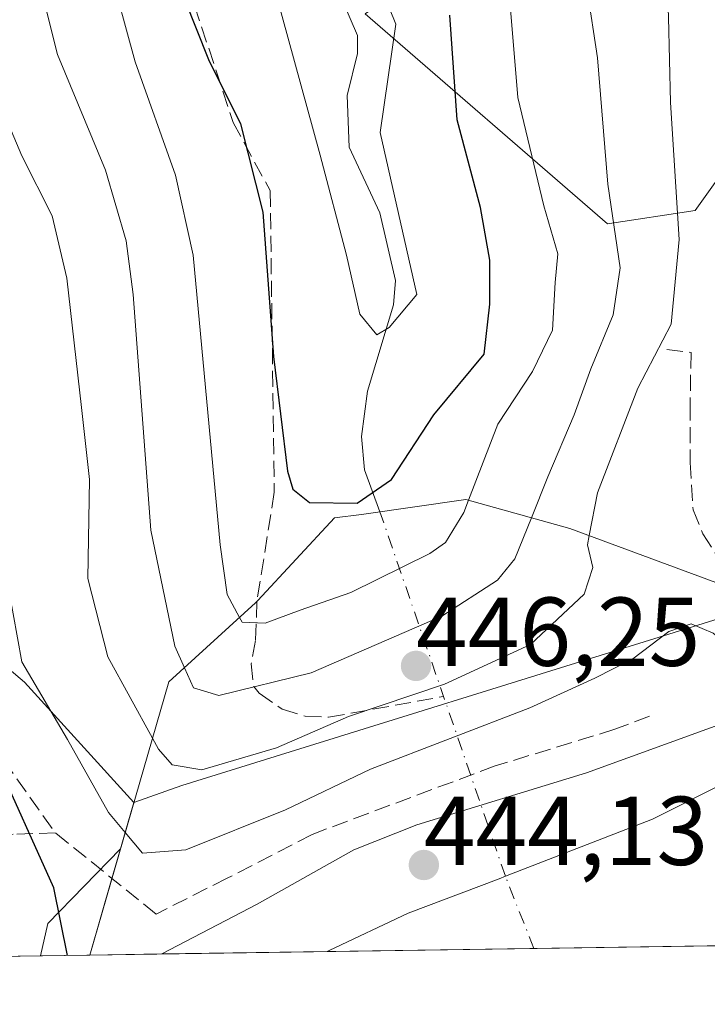
# Model space of a CAD drawing. Units: metres. Extents: x 599745 to 603174, y 4789315 to 4791679.
# Drawn here: x 600110 to 600180, y 4789315 to 4789416 of the extents above; entities that cross this region are included whole.
import ezdxf

# ---------------------------------------------------------------- set-up
doc = ezdxf.new("R2010")
doc.units = ezdxf.units.M
doc.header["$MEASUREMENT"] = 0
doc.linetypes.add('DGN Style 3', pattern=[2.307223458686699, 1.648016756204785, -0.6592067024819142])
doc.linetypes.add('DGN Style 4', pattern=[2.6384748266838614, 1.318413404963828, -0.6592067024819142, 0.001648016756204785, -0.6592067024819142])
for name, color, linetype, lineweight in [('Arbolado forestal CxS', 92, 'Continuous', 0), ('Comarca CxS', 21, 'Continuous', 0), ('Comunidad Autónoma CxS', 142, 'Continuous', 0), ('Conducción de agua lineal', 4, 'DGN Style 3', 0), ('Corriente natural eje', 4, 'DGN Style 4', 0), ('Corriente natural lineal', 142, 'Continuous', 13), ('Curva de nivel maestra', 30, 'Continuous', 30), ('Curva de nivel normal', 30, 'Continuous', 0), ('Embalse Cxs', 142, 'Continuous', 13), ('Municipio CxS', 4, 'Continuous', 0), ('Obra de contención lineal', 1, 'DGN Style 3', 13), ('Presa Cxs', 1, 'Continuous', 13), ('Provincia CxS', 1, 'Continuous', 0), ('Punto de cota en terreno', 7, 'Continuous', 0), ('Rótulo de punto de cota en construcción', 7, 'Continuous', 0), ('Senda', 7, 'DGN Style 3', 0), ('Suelo desnudo CxS', 253, 'Continuous', 0)]:
    doc.layers.add(name, color=color, linetype=linetype, lineweight=lineweight)
doc.styles.add('Style-Arial', font='txt')

# ---------------------------------------------------------------- blocks, each defined once
blk = doc.blocks.new('*U10')
at = {"layer": 'Arbolado forestal CxS', "color": 92, "linetype": 'Continuous', "lineweight": 0}
blk.add_polyline3d([(600326.7418999998, 4789422.4915, 509.9060000000027), (600308.7893000003, 4789414.572100001, 506.9749000000011), (600273.4128999999, 4789394.5077, 495.5383000000002), (600252.2917, 4789393.452299999, 484.7014999999956), (600240.1475000001, 4789381.3079, 477.272100000002), (600233.8119000001, 4789373.916300001, 472.9128999999957), (600237.9751000004, 4789362.815099999, 473.3350000000065), (600229.7906999999, 4789360.9683, 470.4187999999995), (600213.2287999997, 4789357.2313, 459.0492999999988), (600211.9981000006, 4789356.953600001, 457.8196999999927), (600210.7618000006, 4789356.6746, 456.7514999999985), (600198.3595000004, 4789353.8761, 447.9771000000038), (600185.6520999996, 4789405.5045, 446.0809000000008), (600178.9014999997, 4789396.049100001, 441.2130000000034), (600169.8975000001, 4789394.663100001, 434.2339000000065), (600145.0777000004, 4789416.193299999, 419.0829999999987), (600157.1432999996, 4789424.443700001, 427.9152000000031), (600158.1015, 4789464.7335, 416.0978999999934), (600169.6127000004, 4789504.0645, 417.9570999999996), (600176.3268999998, 4789534.761700001, 411.5383000000002), (600183.0415000003, 4789560.6623, 403.2706000000035), (600199.3492999999, 4789593.2775, 394.1349000000046), (600213.7386999996, 4789609.5855, 391.6150999999954)], dxfattribs=at)
blk = doc.blocks.new('5PATER')
at = {"layer": 'Punto de cota en terreno', "linetype": 'Continuous', "lineweight": 0}
h = blk.add_hatch(color=51, dxfattribs=at)
edge = h.paths.add_edge_path()
edge.add_ellipse((0, 0), major_axis=(-0.1095731443231308, -0.1110710700762829), ratio=0.9994222409660322, start_angle=0, end_angle=360)

msp = doc.modelspace()

# ---------------------------------------------------------------- linework, layer by layer
at = {"layer": 'Arbolado forestal CxS', "color": 92, "linetype": 'Continuous', "lineweight": 0, "extrusion": (-0.9606346145336615, 0.27781467958534, 0.0003757215175997061), "elevation": 754050.4928745577, "flags": 128}
msp.add_lwpolyline([(-4767524.19118732, 160.0987157706625), (-4767521.983188623, 161.2471158517259), (-4767519.239728397, 162.5592159443339)], dxfattribs=at)
at = {"layer": 'Arbolado forestal CxS', "color": 92, "linetype": 'Continuous', "lineweight": 0, "extrusion": (0.5722701055189693, -0.00174293134680609, 0.82006334421167), "elevation": 335448.891903101, "flags": 128}
msp.add_lwpolyline([(4791136.140538516, -479917.0732084464), (4791128.444707609, -479908.0264734544), (4791125.148700591, -479907.1089040068)], dxfattribs=at)
at = {"layer": 'Arbolado forestal CxS', "color": 92, "linetype": 'Continuous', "lineweight": 0, "extrusion": (-0.9606720905213897, 0.2776853147348493, 2.176857204068537e-05), "elevation": 753408.2739296146, "flags": 128}
msp.add_lwpolyline([(-4767620.754814591, 429.4715778146698), (-4767617.591413327, 430.9097778150148), (-4767609.41766551, 432.3316778153528)], dxfattribs=at)
at = {"layer": 'Arbolado forestal CxS', "color": 92, "linetype": 'Continuous', "lineweight": 0, "extrusion": (0.522324534456841, 0.007801408120090053, 0.8527110992216462), "elevation": 351201.6021198498, "flags": 128}
msp.add_lwpolyline([(4779823.291530999, -572419.1804047938), (4779823.291530999, -572403.6086820529)], dxfattribs=at)
at = {"layer": 'Arbolado forestal CxS', "color": 92, "linetype": 'Continuous', "lineweight": 0, "extrusion": (0.4898833143813896, 0.00732383692541513, 0.8717572481507649), "elevation": 329454.6036855553, "flags": 128}
msp.add_lwpolyline([(4779813.739626145, -585289.7155962953), (4779813.739626145, -585283.9142506847)], dxfattribs=at)
at = {"layer": 'Arbolado forestal CxS', "color": 92, "linetype": 'Continuous', "lineweight": 0}
for points in [[(600252.6807000004, 4789649.941500001, 379.4983999999968), (600252.8108999999, 4789647.859099999, 379.9027999999962), (600244.9149000002, 4789622.399300001, 386.2188000000024), (600228.2429000001, 4789610.986500001, 388.3178000000044), (600213.6693000002, 4789609.771700001, 391.7782000000007), (600213.7386999996, 4789609.5855, 391.6150999999954), (600199.3492999999, 4789593.2775, 394.1349000000046), (600183.0415000003, 4789560.6623, 403.2706000000035), (600176.3268999998, 4789534.761700001, 411.5383000000002), (600169.6127000004, 4789504.0645, 417.9570999999996), (600158.1015, 4789464.7335, 416.0978999999934), (600157.1432999996, 4789424.443700001, 427.9152000000031), (600145.0777000004, 4789416.193299999, 419.0829999999987), (600169.8975000001, 4789394.663100001, 434.2339000000065), (600178.9014999997, 4789396.049100001, 441.2130000000034), (600185.6520999996, 4789405.5045, 446.0809000000008), (600198.3595000004, 4789353.8761, 447.9771000000038)], [(600252.6807000004, 4789649.941500001, 379.4983999999968), (600252.8108999999, 4789647.859099999, 379.9027999999962), (600244.9149000002, 4789622.399300001, 386.2188000000024), (600228.2429000001, 4789610.986500001, 388.3178000000044), (600213.6693000002, 4789609.771700001, 391.7782000000007), (600213.7386999996, 4789609.5855, 391.6150999999954), (600199.3492999999, 4789593.2775, 394.1349000000046), (600183.0415000003, 4789560.6623, 403.2706000000035), (600176.3268999998, 4789534.761700001, 411.5383000000002), (600169.6127000004, 4789504.0645, 417.9570999999996), (600158.1015, 4789464.7335, 416.0978999999934), (600157.1432999996, 4789424.443700001, 427.9152000000031), (600145.0777000004, 4789416.193299999, 419.0829999999987), (600169.8975000001, 4789394.663100001, 434.2339000000065), (600178.9014999997, 4789396.049100001, 441.2130000000034), (600185.6520999996, 4789405.5045, 446.0809000000008), (600198.3595000004, 4789353.8761, 447.9771000000038)], [(600213.7386999996, 4789609.5855, 391.6150999999954), (600199.3492999999, 4789593.2775, 394.1349000000046), (600183.0415000003, 4789560.6623, 403.2706000000035), (600176.3268999998, 4789534.761700001, 411.5383000000002), (600169.6127000004, 4789504.0645, 417.9570999999996), (600158.1015, 4789464.7335, 416.0978999999934), (600157.1432999996, 4789424.443700001, 427.9152000000031), (600145.0777000004, 4789416.193299999, 419.0829999999987), (600169.8975000001, 4789394.663100001, 434.2339000000065), (600178.9014999997, 4789396.049100001, 441.2130000000034), (600185.6520999996, 4789405.5045, 446.0809000000008), (600198.3595000004, 4789353.8761, 447.9771000000038), (600192.324, 4789353.9856, 447.4278000000049), (600188.6918000003, 4789354.0515, 446.0127000000066), (600182.7758999999, 4789354.1589, 445.004700000005), (600182.7753999997, 4789354.1439, 445.0044999999955), (600181.2435, 4789354.171700001, 444.9404000000068), (600126.2768000001, 4789337.091399999, 440.6910999999964), (600121.3523000004, 4789335.3663, 443.4116999999969), (600110.1382999998, 4789347.701099999, 444.805600000007), (600085.1955000004, 4789368.8057, 461.7666999999929)], [(600055.4539000001, 4789461.856699999, 476.8421999999992), (600055.4543000003, 4789447.467499999, 476.3891000000004), (600063.1297000004, 4789421.5667, 468.2127000000037), (600072.7235000003, 4789392.787900001, 465.459400000007), (600085.1955000004, 4789368.8057, 461.7666999999929), (600110.1382999998, 4789347.701099999, 444.805600000007), (600121.3523000004, 4789335.3663, 443.4116999999969)], [(600055.4539000001, 4789461.856699999, 476.8421999999992), (600055.4543000003, 4789447.467499999, 476.3891000000004), (600063.1297000004, 4789421.5667, 468.2127000000037), (600072.7235000003, 4789392.787900001, 465.459400000007), (600085.1955000004, 4789368.8057, 461.7666999999929), (600110.1382999998, 4789347.701099999, 444.805600000007), (600121.3523000004, 4789335.3663, 443.4116999999969)], [(600182.7753999997, 4789354.1439, 445.0044999999955), (600181.2435, 4789354.171700001, 444.9404000000068), (600126.2768000001, 4789337.091399999, 440.6910999999964), (600121.3523000004, 4789335.3663, 443.4116999999969)]]:
    msp.add_polyline3d(points, dxfattribs=at)
for points in [[(600121.3523000004, 4789335.3663, 443.4116999999969), (600120.7392999995, 4789333.245100001, 444.5601000000024), (600119.9776, 4789330.6095, 445.872199999998), (600112.5352999996, 4789322.9363, 451.0494000000036), (600111.7726999996, 4789319.6425, 451.5746000000072), (599778.9100000003, 4789314.67, 550.2820999999967), (599778.1919999998, 4789363.372099999, 525.0120000000024), (599805.3349000001, 4789363.371900001, 522.3402999999962), (599835.5420000004, 4789365.049699999, 519.9220999999961), (599863.2314999999, 4789367.566500001, 521.257500000007), (599883.3690999999, 4789380.1523, 516.4842000000062), (599917.7710999995, 4789401.9671, 507.673299999995), (599946.2994999997, 4789417.069900001, 505.4339999999939), (599994.1266999999, 4789422.9429, 513.2082999999984), (600010.0691000001, 4789437.206700001, 505.2531000000017), (600030.2065000003, 4789453.1481, 491.7704999999987), (600055.4539000001, 4789461.856699999, 476.8421999999992), (600055.4543000003, 4789447.467499999, 476.3891000000004), (600063.1297000004, 4789421.5667, 468.2127000000037), (600072.7235000003, 4789392.787900001, 465.459400000007), (600085.1955000004, 4789368.8057, 461.7666999999929), (600110.1382999998, 4789347.701099999, 444.805600000007)], [(600116.8295, 4789319.7181, 448.7323000000034), (600111.7726999996, 4789319.6425, 451.5746000000072), (600112.5352999996, 4789322.9363, 451.0494000000036), (600119.9776, 4789330.6095, 445.872199999998), (600119.0992000002, 4789327.570499999, 447.3104000000022)]]:
    msp.add_polyline3d(points, close=True, dxfattribs=at)
at = {"layer": 'Comarca CxS', "color": 21, "linetype": 'Continuous', "lineweight": 0, "flags": 128}
msp.add_lwpolyline([(600238.8887000001, 4789321.541499999), (599778.9100007699, 4789314.66998207), (599744.800000771, 4791628.199982047), (603126.1300007958, 4791678.72998205), (603161.410000796, 4789365.199982071), (600384.745430625, 4789323.720365785)], close=True, dxfattribs=at)
at = {"layer": 'Comunidad Autónoma CxS', "color": 142, "linetype": 'Continuous', "lineweight": 0, "flags": 128}
msp.add_lwpolyline([(600238.8887000001, 4789321.541499999), (599778.9100007699, 4789314.66998207), (599744.800000771, 4791628.199982047), (603126.1300007958, 4791678.72998205), (603161.410000796, 4789365.199982071), (600384.745430625, 4789323.720365785)], close=True, dxfattribs=at)
at = {"layer": 'Conducción de agua lineal', "color": 4, "linetype": 'DGN Style 3', "lineweight": 0}
for points in [[(600209.2484999998, 4789738.236400001, 371.2513999999938), (600206.9718000004, 4789732.794299999, 377.3187000000034), (600191.4134999998, 4789681.069, 411.4146000000038), (600178.7134999996, 4789638.7356, 433.3907999999938), (600171.9402000001, 4789621.590500001, 429.7897999999987), (600157.7585000005, 4789597.4605, 438.4602000000014), (600156.4885, 4789584.760500001, 432.9599000000017), (600137.0151000004, 4789552.587099999, 435.9140999999945), (600134.2633999997, 4789544.1204, 440.7596999999951), (600127.2784000002, 4789516.603700001, 445.5298000000039), (600124.5267000003, 4789497.7653, 444.6089999999967), (600124.5267000003, 4789492.0503, 442.3727000000072), (600126.2200999996, 4789484.853599999, 438.2700000000041), (600127.7017999999, 4789479.350199999, 445.5574000000051), (600129.1834000006, 4789473.846899999, 449.3230999999942), (600125.5850999998, 4789423.8935, 452.9104999999981), (600126.8551000003, 4789419.2368, 449.1012000000047), (600131.5118000006, 4789405.0551, 445.3831000000064), (600135.3218, 4789398.0701, 435.9165000000066), (600135.7451, 4789367.1667, 438.8613999999943), (600133.9594000002, 4789355.9715, 437.4306999999972)], [(600133.9594000002, 4789355.9715, 437.4306999999972), (600133.8201000001, 4789351.950099999, 440.192200000005), (600133.3800999997, 4789349.5601, 443.2600999999996), (600133.6300999997, 4789347.2601, 445.7440999999963), (600134.2001, 4789346.5601, 445.1223000000027), (600136.5500999996, 4789344.9301, 442.8531999999978), (600138.9200999998, 4789344.200099999, 442.002999999997), (600141.3101000005, 4789344.100099999, 442.0715999999957), (600153.0697999997, 4789346.216200001, 445.2434999999969)]]:
    msp.add_polyline3d(points, dxfattribs=at)
at = {"layer": 'Corriente natural eje', "color": 4, "linetype": 'DGN Style 4', "lineweight": 0, "extrusion": (-0.1342317217419103, 0.3895827826840105, 0.9111570118889418), "elevation": 1785683.205798583, "flags": 128}
msp.add_lwpolyline([(-2127585.566697877, -3947476.077728823), (-2127585.566697877, -3947519.454976381)], dxfattribs=at)
at = {"layer": 'Corriente natural eje', "color": 4, "linetype": 'DGN Style 4', "lineweight": 0, "extrusion": (0.04507249169724369, -0.1151146547659792, 0.992329122191983), "elevation": -523831.1476108296, "flags": 128}
msp.add_lwpolyline([(2305004.690346288, 4208365.385515518), (2305004.690346288, 4208373.384766126)], dxfattribs=at)
at = {"layer": 'Corriente natural lineal', "color": 142, "linetype": 'Continuous', "lineweight": 13}
msp.add_polyline3d([(600146.5766000003, 4789365.157099999, 425.5127000000066), (600145.0018999996, 4789369.458799999, 423.3567000000039), (600144.6843999998, 4789372.871900001, 422.0296999999992), (600145.3129000004, 4789377.5098, 421.2056000000011), (600147.9577000003, 4789386.352600001, 420.1613999999972), (600148.1734999996, 4789388.857999999, 420.0945999999968), (600146.5621999997, 4789395.805400001, 419.5213999999978), (600143.4310999997, 4789402.532199999, 419.2887999999948), (600143.2018999998, 4789407.8095, 419.2513000000035), (600144.2795000002, 4789412.1347, 418.5874999999942), (600144.2768000001, 4789413.9714, 418.6138000000064), (600141.4744999995, 4789420.496200001, 418.3790000000009)], dxfattribs=at)
at = {"layer": 'Curva de nivel maestra', "color": 30, "linetype": 'Continuous', "lineweight": 30, "flags": 128}
for points, elevation in [([(600126.5199999996, 4789417.720100001), (600129.0099999999, 4789411.520099999), (600132.29, 4789404.9101), (600134.5800000001, 4789395.860099999), (600135.6600000003, 4789381.0601), (600137.1100000005, 4789369.3201), (600137.6299999999, 4789367.4801), (600139.3499999996, 4789366.120100001), (600144.2400000002, 4789366.050100001), (600147.7599999999, 4789368.4801), (600152.0999999996, 4789375.100099999), (600157.25, 4789381.3101), (600157.8499999996, 4789386.420100001), (600157.8600000005, 4789390.960100001), (600156.8899999997, 4789396.340100001), (600154.4800000006, 4789405.3301), (600153.7300000006, 4789416.0701)], 425), ([(600114.5535000004, 4789319.6843), (600113.1399999997, 4789326.600099999), (600106.9800000006, 4789340.220100001)], 450)]:
    msp.add_lwpolyline(points, dxfattribs=dict(at, elevation=elevation))
at = {"layer": 'Curva de nivel normal', "color": 30, "linetype": 'Continuous', "lineweight": 0, "flags": 128}
for points, elevation in [([(600146.5700000003, 4789600.390000001), (600143.9600000001, 4789585.720000001), (600140.2599999999, 4789577.390000001), (600136.6200000001, 4789569.390000001), (600132.1200000001, 4789556.060000001), (600129.75, 4789551.16), (600126.9199999999, 4789548.130000001), (600124.7000000002, 4789541.83), (600120.7999999998, 4789523.83), (600117.4600000001, 4789510.800000001), (600116.04, 4789496.5), (600116.9600000001, 4789485.41), (600119.9699999997, 4789476.439999999), (600121.0899999999, 4789471.180000001), (600120.7300000006, 4789464.460000001), (600118.9400000004, 4789449.5), (600118.1100000005, 4789427.460000001), (600118.7199999997, 4789421.430000001), (600121.4800000006, 4789411.27), (600125.6100000005, 4789399.66), (600127.4199999999, 4789391.470000001), (600130.2000000002, 4789361.779999999), (600130.9199999999, 4789356.689999999), (600132.1776999999, 4789354.3235)], 430), ([(600162.1026999997, 4789364.546800001), (600163.7999999998, 4789368.75), (600166.4800000006, 4789375.09), (600168.2000000002, 4789379.810000001), (600170.5, 4789385.33), (600171.2100000001, 4789390.15), (600169.9299999997, 4789398.75), (600168.9000000004, 4789411.680000001), (600167.8399999999, 4789418.689999999), (600166.0499999998, 4789422.939999999), (600164.75, 4789427.16), (600165.1799999997, 4789431.16), (600168.8399999999, 4789436.210000001), (600175.2100000001, 4789443.4), (600183.6699999999, 4789456.460000001), (600188.5300000003, 4789468.74), (600192.2800000003, 4789484.74), (600196.8099999996, 4789498.4), (600202.0599999996, 4789509.4)], 435), ([(600168.0443000002, 4789362.7136), (600168.8899999997, 4789367.09), (600173.0199999996, 4789377.83), (600176.4500000002, 4789384.380000001), (600177.25, 4789393.08), (600176.3600000005, 4789407.109999999), (600176.1500000004, 4789415.859999999), (600175.8399999999, 4789423.449999999), (600177.2199999997, 4789429.08), (600182.0899999999, 4789439.699999999), (600185.8799999999, 4789446.74), (600190.8399999999, 4789457.869999999), (600195.3499999996, 4789471.24), (600199.29, 4789480.199999999), (600200.4000000004, 4789483.41), (600200.5999999996, 4789486.4), (600202.4000000004, 4789492.779999999), (600204.8300000001, 4789497.210000001), (600208.3499999996, 4789500.34), (600212.2300000006, 4789508.15)], 440), ([(600192.4199999999, 4789507.08), (600188.5800000001, 4789501.32), (600186.8200000003, 4789495.24), (600184.6600000003, 4789488.49), (600182.9600000001, 4789480.699999999), (600181.6799999997, 4789469.800000001), (600178.7100000001, 4789461), (600173.9000000004, 4789452.529999999), (600170.3300000001, 4789448.189999999), (600166.1799999997, 4789444.359999999), (600161.3399999999, 4789438.41), (600159.6200000001, 4789434.529999999), (600159.3799999999, 4789427.119999999), (600160.0099999999, 4789416.25), (600160.7100000001, 4789407.619999999), (600163.3899999997, 4789396.51), (600164.8300000001, 4789391.600000001), (600164.5599999996, 4789388.65), (600164.2800000003, 4789383.76), (600162.2300000006, 4789379.550000001), (600158.6500000004, 4789374.119999999), (600155.6655000001, 4789366.330900001)], 430), ([(600108.7300000006, 4789497.539999999), (600109.6399999997, 4789484.58), (600111.8499999996, 4789474.26), (600112.4600000001, 4789465.730000001), (600111.2100000001, 4789448.77), (600110.7000000002, 4789426.92), (600111.2400000002, 4789421.180000001), (600113.5300000003, 4789412.01), (600118.4400000004, 4789400.17), (600120.5599999996, 4789392.930000001), (600121.2699999996, 4789387.42), (600123.0999999996, 4789363.279999999), (600125.54, 4789351.390000001), (600126.5281999996, 4789349.1755)], 435), ([(600146.2699999996, 4789419.980000001), (600148.2199999997, 4789415.130000001), (600146.6100000005, 4789404.02), (600150.3600000005, 4789387.42), (600147.5099999999, 4789384.029999999), (600146.25, 4789383.300000001), (600144.5099999999, 4789385.42), (600143.1600000003, 4789391.470000001), (600140.4600000001, 4789401.710000001), (600135.8499999996, 4789418.449999999)], 420), ([(600104.7400000002, 4789413.720000001), (600109.8499999996, 4789401.630000001), (600112.9699999997, 4789395.5), (600114.4800000006, 4789389.09), (600115.9600000001, 4789375.859999999), (600116.8099999996, 4789368.460000001), (600116.6100000005, 4789358.300000001), (600118.6799999997, 4789350.27), (600123.2500999998, 4789341.932600001)], 440), ([(600132.1776999999, 4789354.3235), (600132.4400000004, 4789353.83), (600134.8200000003, 4789353.730000001), (600138.3799999999, 4789355.08), (600143.5899999999, 4789356.880000001), (600151.6900000004, 4789360.880000001), (600153.3099999996, 4789361.99), (600155.1900000004, 4789365.09), (600155.6655000001, 4789366.330900001)], 430), ([(600126.5281999996, 4789349.1755), (600127.4500000002, 4789347.109999999), (600130.04, 4789346.310000001), (600139.5199999996, 4789348.640000001), (600152.9299999997, 4789354.449999999), (600158.6200000001, 4789358.16), (600160.4000000004, 4789360.33), (600162.1026999997, 4789364.546800001)], 435), ([(600123.2500999998, 4789341.932600001), (600123.8600000005, 4789340.82), (600125.2599999999, 4789339.210000001), (600128.3200000003, 4789338.699999999), (600135.9699999997, 4789340.970000001), (600143.3499999996, 4789344.180000001), (600153.1799999997, 4789347.5), (600162.0099999999, 4789351.550000001), (600167.5199999996, 4789356.710000001), (600168.4100000003, 4789359.460000001), (600167.8600000005, 4789361.76), (600168.0443000002, 4789362.7136)], 440), ([(600120.4594999999, 4789332.2774), (600118.75, 4789334.32), (600114.5499999998, 4789341.800000001), (600109.8399999999, 4789349.789999999), (600108.5199999996, 4789357.16)], 445), ([(600183.0895999996, 4789350.6832), (600180.7400000002, 4789352.720000001), (600178.5, 4789353.680000001), (600176.2100000001, 4789352.9), (600172.5199999996, 4789350.08), (600168.6200000001, 4789348.109999999), (600161.9400000004, 4789345.060000001), (600145.6200000001, 4789338.77), (600136.8899999997, 4789334.619999999), (600126.6799999997, 4789330.52), (600122.2400000002, 4789330.15), (600120.4594999999, 4789332.2774)], 445)]:
    msp.add_lwpolyline(points, dxfattribs=dict(at, elevation=elevation))
at = {"layer": 'Embalse Cxs', "color": 142, "linetype": 'Continuous', "lineweight": 13, "extrusion": (-0.007049579823334754, -0.0001053015721413613, 0.9999751458590826), "elevation": -4291.595368546187, "flags": 128}
msp.add_lwpolyline([(600192.1718543688, 4789320.594241261), (600129.387793577, 4789319.656441256)], dxfattribs=at)
msp.add_lwpolyline([(600192.1718543688, 4789320.594241261), (600129.387793577, 4789319.656441256)], dxfattribs=at)
at = {"layer": 'Embalse Cxs', "color": 142, "linetype": 'Continuous', "lineweight": 13}
msp.add_polyline3d([(600203.9566000003, 4789321.0196, 443.9244000000036), (600141.1741000004, 4789320.081700001, 443.4815999999992), (600141.3855, 4789320.195800001, 443.4704999999958), (600149.4818000002, 4789324.005799999, 443.2118000000046), (600158.7972999997, 4789327.535399999, 443.3668999999937), (600159.4517000001, 4789327.7895, 443.3867000000028), (600174.5114000002, 4789333.636700001, 443.8508000000002), (600183.0310000004, 4789337.922900001, 444.4183000000049), (600185.2857999997, 4789340.146400001, 444.3546000000061), (600185.9369999999, 4789340.578400001, 444.2048999999971), (600190.0577999996, 4789343.3126, 443.8674000000028), (600192.3278000001, 4789343.932600001, 443.8282999999938), (600192.5077999998, 4789343.902600001, 443.8019000000059), (600194.7878999999, 4789343.532600001, 443.942200000005), (600197.1078000005, 4789342.232600001, 443.6345000000001), (600201.2366000004, 4789340.2465, 444.774900000004), (600204.4115000004, 4789338.024, 445.6263000000035), (600205.9989999998, 4789335.960200001, 446.0660999999964), (600206.7927999999, 4789333.896500001, 445.9269000000059), (600205.9989999998, 4789331.039000001, 445.1863000000012), (600202.6653000005, 4789327.705200001, 444.0307999999932), (600202.1890000004, 4789325.4827, 443.7485000000015), (600202.1890000004, 4789322.942700001, 443.5791999999929), (600203.1415999997, 4789321.3552, 443.646900000007)], close=True, dxfattribs=at)
msp.add_polyline3d([(600203.9566000003, 4789321.0196, 443.9244000000036), (600141.1741000004, 4789320.081700001, 443.4815999999992), (600141.3855, 4789320.195800001, 443.4704999999958), (600149.4818000002, 4789324.005799999, 443.2118000000046), (600158.7972999997, 4789327.535399999, 443.3668999999937), (600159.4517000001, 4789327.7895, 443.3867000000028), (600174.5114000002, 4789333.636700001, 443.8508000000002), (600183.0310000004, 4789337.922900001, 444.4183000000049), (600185.2857999997, 4789340.146400001, 444.3546000000061), (600185.9369999999, 4789340.578400001, 444.2048999999971), (600190.0577999996, 4789343.3126, 443.8674000000028), (600192.3278000001, 4789343.932600001, 443.8282999999938), (600192.5077999998, 4789343.902600001, 443.8019000000059), (600194.7878999999, 4789343.532600001, 443.942200000005), (600197.1078000005, 4789342.232600001, 443.6345000000001), (600201.2366000004, 4789340.2465, 444.774900000004), (600204.4115000004, 4789338.024, 445.6263000000035), (600205.9989999998, 4789335.960200001, 446.0660999999964), (600206.7927999999, 4789333.896500001, 445.9269000000059), (600205.9989999998, 4789331.039000001, 445.1863000000012), (600202.6653000005, 4789327.705200001, 444.0307999999932), (600202.1890000004, 4789325.4827, 443.7485000000015), (600202.1890000004, 4789322.942700001, 443.5791999999929), (600203.1415999997, 4789321.3552, 443.646900000007)], close=True, dxfattribs=at)
msp.add_polyline3d([(600141.1741000004, 4789320.081800001, 443.4817000000039), (600141.3855, 4789320.195800001, 443.4704999999958), (600149.4818000002, 4789324.005799999, 443.2118000000046), (600158.7972999997, 4789327.535399999, 443.3668999999937), (600159.4517000001, 4789327.7895, 443.3867000000028), (600174.5114000002, 4789333.636700001, 443.8508000000002), (600183.0310000004, 4789337.922900001, 444.4183000000049), (600185.2857999997, 4789340.146400001, 444.3546000000061), (600185.9369999999, 4789340.578500001, 444.2048999999971)], dxfattribs=at)
msp.add_polyline3d([(600141.1741000004, 4789320.081800001, 443.4817000000039), (600141.3855, 4789320.195800001, 443.4704999999958), (600149.4818000002, 4789324.005799999, 443.2118000000046), (600158.7972999997, 4789327.535399999, 443.3668999999937), (600159.4517000001, 4789327.7895, 443.3867000000028), (600174.5114000002, 4789333.636700001, 443.8508000000002), (600183.0310000004, 4789337.922900001, 444.4183000000049), (600185.2857999997, 4789340.146400001, 444.3546000000061), (600185.9369999999, 4789340.578500001, 444.2048999999971)], dxfattribs=at)
at = {"layer": 'Municipio CxS', "color": 4, "linetype": 'Continuous', "lineweight": 0, "flags": 128}
msp.add_lwpolyline([(600238.8887000001, 4789321.541499999), (599778.9100007699, 4789314.66998207), (599744.800000771, 4791628.199982047), (603126.1300007958, 4791678.72998205), (603161.410000796, 4789365.199982071), (600384.745430625, 4789323.720365785)], close=True, dxfattribs=at)
at = {"layer": 'Obra de contención lineal', "color": 1, "linetype": 'DGN Style 3', "lineweight": 13}
msp.add_polyline3d([(600176.0000999998, 4789381.790100001, 442.6212999999989), (600178.4801000003, 4789381.4901, 444.5356000000029), (600178.3800999997, 4789376.1501, 444.5853999999963), (600178.3800999997, 4789370.220100001, 445.7740999999951), (600178.6801000005, 4789365.370100001, 445.7994999999937), (600179.6700999998, 4789362.9001, 446.1304999999993), (600183.5201000003, 4789356.970100001, 446.3567000000039)], dxfattribs=at)
at = {"layer": 'Presa Cxs', "color": 1, "linetype": 'Continuous', "lineweight": 13, "extrusion": (0.9339334286447706, 0.01396908984176878, 0.3571739287641469), "elevation": 627539.5398731319, "flags": 128}
msp.add_lwpolyline([(4779808.972612747, -239486.9937390795), (4779808.972612747, -239466.2889045589)], dxfattribs=at)
at = {"layer": 'Presa Cxs', "color": 1, "linetype": 'Continuous', "lineweight": 13, "extrusion": (0.429880293529174, 0.006418962743055342, 0.9028630738670037), "elevation": 289131.086245871, "flags": 128}
msp.add_lwpolyline([(4779825.952747649, -606154.7221864309), (4779825.952747649, -606135.9462612348)], dxfattribs=at)
at = {"layer": 'Presa Cxs', "color": 1, "linetype": 'Continuous', "lineweight": 13}
for points in [[(600183.3800999997, 4789349.5001, 446.4369000000006), (600184.3000999996, 4789347.030099999, 446.519100000005), (600184.5500999996, 4789345.220100001, 445.9805000000051), (600184.7200999996, 4789344.530099999, 445.7311999999947), (600167.7500999998, 4789338.4001, 446.4205999999977), (600150.3601000002, 4789333.0701, 446.5160999999935), (600143.9001000002, 4789330.5101, 446.1741999999941), (600134.0000999998, 4789324.920100001, 446.0767000000051), (600124.2238999996, 4789319.828700001, 450.8359999999957), (600116.8295, 4789319.7181, 470.1750999999931), (600124.9200999998, 4789347.710100001, 454.6965000000055), (600133.8201000001, 4789355.8201, 437.4918999999937), (600134.0500999996, 4789356.0701, 437.3895000000048), (600141.9301000005, 4789364.530099999, 438.7611000000034), (600144.7001, 4789364.890100001, 437.3634000000021), (600155.3800999997, 4789366.4101, 437.7174999999989), (600166.0601000005, 4789363.450099999, 444.6373000000021), (600183.5201000003, 4789356.970100001, 446.3567000000039), (600182.8000999996, 4789354.870100001, 445.9446000000025), (600182.7100999998, 4789352.2301, 445.8035999999993)], [(600124.2238999996, 4789319.828700001, 450.8359999999957), (600134.0000999998, 4789324.920100001, 446.0767000000051), (600143.9001000002, 4789330.5101, 446.1741999999941), (600150.3601000002, 4789333.0701, 446.5160999999935), (600167.7500999998, 4789338.4001, 446.4205999999977), (600184.7200999996, 4789344.530099999, 445.7311999999947), (600185.4183, 4789341.733899999, 444.5173999999971), (600185.9369999999, 4789340.578500001, 443.8656000000047), (600185.2857999997, 4789340.146400001, 443.9446999999927), (600183.0310000004, 4789337.922900001, 443.5059999999939), (600174.5114000002, 4789333.636700001, 443.1508000000031), (600159.4517000001, 4789327.7895, 442.8454000000056), (600158.7972999997, 4789327.535399999, 442.7957000000025), (600149.4818000002, 4789324.005799999, 442.5641999999935), (600141.3855, 4789320.195800001, 442.7464000000036), (600141.1741000004, 4789320.081700001, 442.7636999999959)]]:
    msp.add_polyline3d(points, close=True, dxfattribs=at)
for points in [[(600116.8295, 4789319.7181, 470.1750999999931), (600124.9200999998, 4789347.710100001, 454.6965000000055), (600133.8201000001, 4789355.8201, 437.4918999999937), (600134.0500999996, 4789356.0701, 437.3895000000048), (600141.9301000005, 4789364.530099999, 438.7611000000034), (600144.7001, 4789364.890100001, 437.3634000000021), (600155.3800999997, 4789366.4101, 437.7174999999989), (600166.0601000005, 4789363.450099999, 444.6373000000021), (600183.5201000003, 4789356.970100001, 446.3567000000039)], [(600124.2238999996, 4789319.828700001, 450.8359999999957), (600134.0000999998, 4789324.920100001, 446.0767000000051), (600143.9001000002, 4789330.5101, 446.1741999999941), (600150.3601000002, 4789333.0701, 446.5160999999935), (600167.7500999998, 4789338.4001, 446.4205999999977), (600184.7200999996, 4789344.530099999, 445.7311999999947)], [(600124.2238999996, 4789319.828700001, 450.8359999999957), (600134.0000999998, 4789324.920100001, 446.0767000000051), (600143.9001000002, 4789330.5101, 446.1741999999941), (600150.3601000002, 4789333.0701, 446.5160999999935), (600167.7500999998, 4789338.4001, 446.4205999999977), (600184.7200999996, 4789344.530099999, 445.7311999999947)], [(600184.7200999996, 4789344.530099999, 445.7311999999947), (600185.4183, 4789341.733899999, 444.5173999999971), (600185.9369999999, 4789340.578500001, 443.8656000000047), (600185.2857999997, 4789340.146400001, 443.9446999999927), (600183.0310000004, 4789337.922900001, 443.5059999999939), (600174.5114000002, 4789333.636700001, 443.1508000000031), (600159.4517000001, 4789327.7895, 442.8454000000056), (600158.7972999997, 4789327.535399999, 442.7957000000025), (600149.4818000002, 4789324.005799999, 442.5641999999935), (600141.3855, 4789320.195800001, 442.7464000000036), (600141.1741000004, 4789320.081800001, 442.7636999999959)]]:
    msp.add_polyline3d(points, dxfattribs=at)
at = {"layer": 'Provincia CxS', "color": 1, "linetype": 'Continuous', "lineweight": 0, "flags": 128}
msp.add_lwpolyline([(600238.8887000001, 4789321.541499999), (599778.9100007699, 4789314.66998207), (599744.800000771, 4791628.199982047), (603126.1300007958, 4791678.72998205), (603161.410000796, 4789365.199982071), (600384.745430625, 4789323.720365785)], close=True, dxfattribs=at)
at = {"layer": 'Senda', "color": 7, "linetype": 'DGN Style 3', "lineweight": 0}
for points in [[(600142.3722999999, 4789602.320900001, 442.6996000000072), (600136.4351000005, 4789597.512499999, 448.2017999999953), (600128.0849000001, 4789587.292099999, 450.7687000000006), (600112.9398999996, 4789580.315099999, 456.6785999999993), (600101.2692999998, 4789571.178900001, 465.2314000000042), (600096.5389, 4789563.800100001, 465.8601999999955), (600089.2739000004, 4789550.474500001, 472.9576999999991), (600081.1601, 4789531.3715, 476.1445999999996), (600079.1809, 4789528.4987, 477.1744000000036), (600078.9385000002, 4789519.608700001, 476.6592999999993), (600080.7443000004, 4789513.8815, 477.0442000000039), (600081.3322999999, 4789497.672700001, 473.4967999999935), (600078.0389, 4789462.778700001, 478.7260999999999), (600081.5393000003, 4789413.1557, 478.2862000000023), (600088.8158999998, 4789391.580499999, 464.8101000000024), (600099.9546999997, 4789350.9231, 485.795299999998), (600113.2944999998, 4789332.2477, 477.2583000000013)], [(600174.2248999998, 4789344.196699999, 446.9524999999995), (600170.6732999999, 4789342.858100001, 447.0813000000053), (600158.3951000003, 4789339.100099999, 446.6226000000024), (600139.6123000003, 4789332.091499999, 446.5239000000002), (600130.9256999996, 4789327.598099999, 447.3595999999961), (600123.6237000005, 4789323.924699999, 454.8790000000009), (600113.2944999998, 4789332.2477, 477.2583000000013)], [(600113.2944999998, 4789332.2477, 477.2583000000013), (600108.9770999998, 4789332.106100001, 483.8987000000052), (600104.8432999998, 4789331.6121, 487.5984000000026), (600102.2807, 4789328.0975, 489.6263000000035), (600099.5355000002, 4789322.636299999, 484.5862999999954), (600098.4961000001, 4789319.4442, 474.9527999999991)]]:
    msp.add_polyline3d(points, dxfattribs=at)
at = {"layer": 'Suelo desnudo CxS', "color": 253, "linetype": 'Continuous', "lineweight": 0, "extrusion": (-0.9606346145336615, 0.27781467958534, 0.0003757215175997061), "elevation": 754050.4928745577, "flags": 128}
msp.add_lwpolyline([(-4767524.19118732, 160.0987157706625), (-4767521.983188623, 161.2471158517259), (-4767519.239728397, 162.5592159443339)], dxfattribs=at)
at = {"layer": 'Suelo desnudo CxS', "color": 253, "linetype": 'Continuous', "lineweight": 0, "extrusion": (-0.9606720905213897, 0.2776853147348493, 2.176857204068537e-05), "elevation": 753408.2739296146, "flags": 128}
msp.add_lwpolyline([(-4767620.754814591, 429.4715778146698), (-4767617.591413327, 430.9097778150148), (-4767609.41766551, 432.3316778153528)], dxfattribs=at)
at = {"layer": 'Suelo desnudo CxS', "color": 253, "linetype": 'Continuous', "lineweight": 0, "extrusion": (-0.03665475099436461, -0.0005475644115986538, 0.9993278388010396), "elevation": -24179.16230981672, "flags": 128}
msp.add_lwpolyline([(-4779821.620343073, 671238.7512505986), (-4779821.620343072, 671197.1078168934)], dxfattribs=at)
at = {"layer": 'Suelo desnudo CxS', "color": 253, "linetype": 'Continuous', "lineweight": 0, "extrusion": (0.2457135797114573, 0.003671880172425258, 0.9693355219125009), "elevation": 165477.6346920515, "flags": 128}
msp.add_lwpolyline([(4779818.053733871, -650914.9176588396), (4779818.053733872, -650907.2884887245)], dxfattribs=at)
at = {"layer": 'Suelo desnudo CxS', "color": 253, "linetype": 'Continuous', "lineweight": 0, "extrusion": (0.1952810901845887, 0.002917084874073008, 0.9807429767437318), "elevation": 131602.0174732094, "flags": 128}
msp.add_lwpolyline([(4779821.991468982, -658588.7262361895), (4779821.991468981, -658571.4412885199)], dxfattribs=at)
at = {"layer": 'Suelo desnudo CxS', "color": 253, "linetype": 'Continuous', "lineweight": 0, "extrusion": (0.05111735247630494, 0.0007634392521186764, 0.9986923617592766), "elevation": 34776.88465978959, "flags": 128}
msp.add_lwpolyline([(4779823.902204406, -670715.2480297892), (4779823.902204406, -670694.0462444271)], dxfattribs=at)
at = {"layer": 'Suelo desnudo CxS', "color": 253, "linetype": 'Continuous', "lineweight": 0}
for points in [[(600203.9566000003, 4789321.0196, 443.9244000000036), (600116.8295, 4789319.7181, 448.7323000000034), (600119.0992000002, 4789327.570499999, 447.3104000000022), (600119.9776, 4789330.6095, 445.872199999998), (600120.7392999995, 4789333.245100001, 444.5601000000024), (600121.3523000004, 4789335.3663, 443.4116999999969), (600126.2768000001, 4789337.091399999, 440.6910999999964), (600181.2435, 4789354.171700001, 444.9404000000068)], [(600182.7753999997, 4789354.1439, 445.0044999999955), (600181.2435, 4789354.171700001, 444.9404000000068), (600126.2768000001, 4789337.091399999, 440.6910999999964), (600121.3523000004, 4789335.3663, 443.4116999999969)]]:
    msp.add_polyline3d(points, dxfattribs=at)

# ---------------------------------------------------------------- block references
at = {"layer": 'Arbolado forestal CxS', "color": 92, "linetype": 'Continuous', "lineweight": 0}
msp.add_blockref('*U10', (0, 0), dxfattribs=at)
at = {"layer": 'Punto de cota en terreno', "color": 7, "linetype": 'Continuous', "lineweight": 0, "xscale": 10, "yscale": 10, "zscale": 10}
for p in [(600150.2751000002, 4789349.359999999, 446.2520999999979), (600151.0784999998, 4789328.9506, 444.127999999997)]:
    msp.add_blockref('5PATER', p, dxfattribs=at)

# ---------------------------------------------------------------- texts
at = {"layer": 'Rótulo de punto de cota en construcción', "color": 7, "linetype": 'Continuous', "lineweight": 0, "style": 'Style-Arial'}
for s, p in [('446,25', (600150.2759999996, 4789349.360900001)), ('444,13', (600151.0794000002, 4789328.951400001))]:
    msp.add_text(s, height=7.000000000000002, dxfattribs=at).set_placement(p)

doc.saveas('drawing.dxf')
